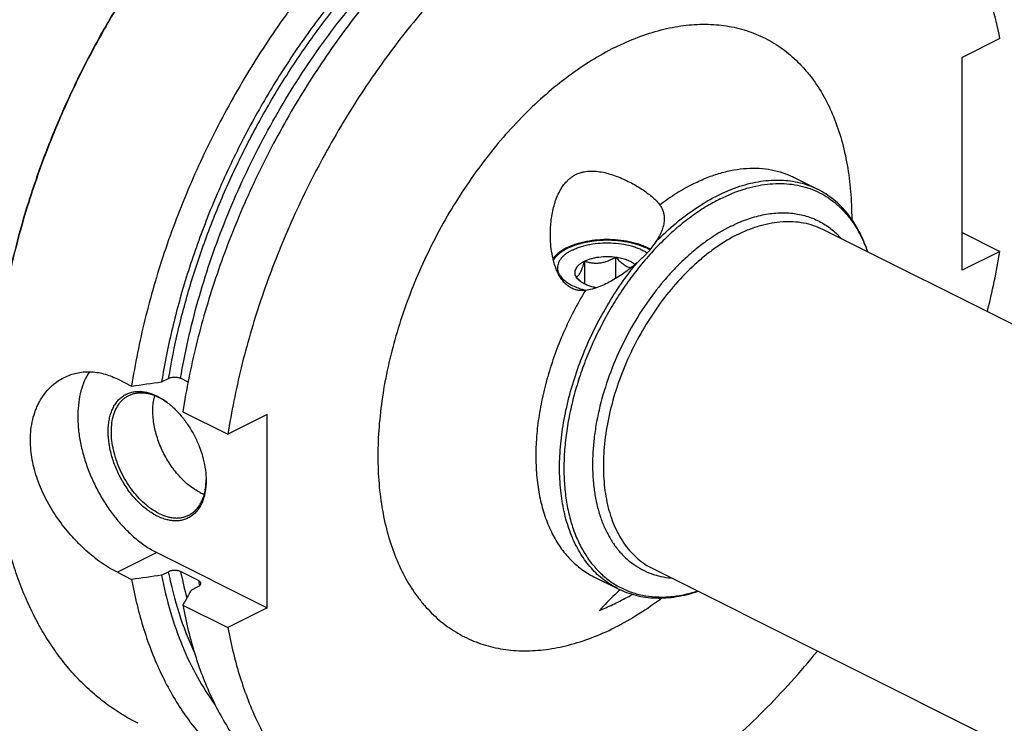
# Model space of a CAD drawing. Units: millimetres. Extents: x 0 to 594, y 0 to 420.
# Drawn here: x 82 to 170, y 49 to 112 of the extents above; entities that cross this region are included whole.
import ezdxf

# ---------------------------------------------------------------- set-up
doc = ezdxf.new("R2010")
doc.units = ezdxf.units.MM
doc.header["$LTSCALE"] = 32.67
doc.layers.add('30299092_CL', color=7, linetype='CONTINUOUS')
doc.layers.add('606967879-000_CL', color=7, linetype='CONTINUOUS')

msp = doc.modelspace()

# ---------------------------------------------------------------- linework, layer by layer
at = {"layer": '30299092_CL', "color": 7, "linetype": 'CONTINUOUS'}
for p, q in [((132.8711, 90.2217), (132.8711, 88.1808)), ((135.6595, 90.5953), (135.6595, 88.6625))]:
    msp.add_line(p, q, dxfattribs=at)
msp.add_arc((134.9464, 91.0812), 3.5969, 228.615879, 231.160104, dxfattribs=at)
for points, knots in [([(132.124, 88.8275), (132.0926, 88.8861), (132.0431, 89.0075), (132.0171, 89.2011), (132.0431, 89.3947), (132.12, 89.5833), (132.2448, 89.7635), (132.4145, 89.9328), (132.626, 90.0889), (132.7857, 90.179), (132.8711, 90.2217)], [0, 0, 0, 0, 0.1118905, 0.2185672, 0.3252467, 0.4371356, 0.5584574, 0.6919882, 0.8390924, 1, 1, 1, 1]), ([(132.124, 88.8275), (132.1548, 88.8334), (132.2209, 88.8572), (132.3162, 88.9277), (132.4119, 89.041), (132.5075, 89.2006), (132.6023, 89.4058), (132.6952, 89.6509), (132.7857, 89.9271), (132.8427, 90.1212), (132.8711, 90.2217)], [0, 0, 0, 0, 0.0575843, 0.1267314, 0.2149265, 0.327903, 0.4670337, 0.6290559, 0.8084479, 1, 1, 1, 1]), ([(132.8711, 90.2217), (132.9635, 90.2679), (133.1599, 90.3532), (133.4734, 90.4571), (133.8113, 90.5398), (134.2916, 90.6207), (134.9123, 90.6605), (135.4121, 90.6284), (135.6595, 90.5953)], [0, 0, 0, 0, 0.1087695, 0.2249157, 0.3473035, 0.4745579, 0.7372796, 1, 1, 1, 1]), ([(132.8711, 90.2217), (132.9804, 90.1873), (133.2034, 90.1259), (133.5483, 90.0642), (133.9049, 90.0414), (134.2685, 90.0657), (134.6315, 90.1396), (134.9867, 90.2581), (135.3302, 90.412), (135.5509, 90.5321), (135.6595, 90.5953)], [0, 0, 0, 0, 0.1180745, 0.2380877, 0.3604815, 0.4854283, 0.6125878, 0.7412079, 0.8705188, 1, 1, 1, 1]), ([(135.6595, 90.5953), (135.7633, 90.4798), (135.9735, 90.2599), (136.3084, 89.9703), (136.6057, 89.7801), (136.847, 89.6726), (136.9668, 89.6338), (137.0261, 89.6181)], [0, 0, 0, 0, 0.2736691, 0.5353749, 0.7786096, 0.8920238, 1, 1, 1, 1]), ([(135.6595, 90.5953), (135.8361, 90.5716), (136.1759, 90.5088), (136.6516, 90.3643), (137.0636, 90.177), (137.3016, 90.0173), (137.4031, 89.9307)], [0, 0, 0, 0, 0.283196, 0.5478541, 0.7880096, 1, 1, 1, 1]), ([(132.5684, 88.3824), (132.4907, 88.4508), (132.3385, 88.5955), (132.1949, 88.7485), (132.124, 88.8275)], [0, 0, 0, 0, 0.4937678, 1, 1, 1, 1]), ([(132.5553, 88.3678), (132.5077, 88.4014), (132.3409, 88.5302), (132.1962, 88.6928), (132.124, 88.8275)], [0, 0, 0, 0, 0.2759754, 1, 1, 1, 1]), ([(133.9405, 87.842), (133.805, 87.8662), (133.5435, 87.924), (133.1734, 88.042), (132.8432, 88.1866), (132.6448, 88.3045), (132.5553, 88.3678)], [0, 0, 0, 0, 0.2766486, 0.5377219, 0.7796615, 1, 1, 1, 1])]:
    msp.add_open_spline(points, degree=3, knots=knots, dxfattribs=at)
at = {"layer": '606967879-000_CL', "color": 7, "linetype": 'CONTINUOUS'}
for p, q in [((170.0732, 110.1528), (166.6968, 108.4646)), ((166.6968, 89.412), (166.6968, 108.4646)), ((151.5994, 97.7349), (153.7276, 96.6709)), ((154.1822, 93.0894), (193.3914, 73.4849)), ((166.6968, 92.7884), (170.0732, 91.1002)), ((170.0732, 91.1002), (166.6968, 89.412)), ((91.0436, 79.6714), (92.3181, 79.0342)), ((95.0062, 79.4077), (95.6375, 79.7233)), ((97.3755, 79.3975), (96.711, 79.7297)), ((96.9109, 76.7378), (100.9431, 74.7217)), ((104.4714, 76.4858), (100.9431, 74.7217)), ((104.4714, 59.1653), (104.4714, 76.4858)), ((94.5719, 64.1151), (104.4714, 59.1653)), ((138.977, 62.6789), (178.1861, 43.0743)), ((91.0436, 62.3509), (92.3181, 61.7137)), ((95.0062, 62.0872), (95.6375, 62.4028)), ((98.302, 61.6137), (96.711, 62.4092)), ((133.7109, 61.9579), (135.839, 60.8938)), ((97.6578, 60.7613), (98.2892, 61.077)), ((96.9109, 59.4173), (100.9431, 57.4012)), ((104.4714, 59.1653), (100.9431, 57.4012))]:
    msp.add_line(p, q, dxfattribs=at)
at = {"layer": '606967879-000_CL', "color": 9, "linetype": 'CONTINUOUS'}
msp.add_line((94.5719, 64.1151), (91.0436, 62.3509), dxfattribs=at)
at = {"layer": '606967879-000_CL', "color": 7, "linetype": 'CONTINUOUS'}
for centre, radius, start, end in [((100.5356, 102.888), 70.5296, 345.903386, 350.378836), ((134.6446, 94.5469), 7.1202, 256.347141, 256.792866), ((91.8709, 72.5289), 6.2088, 53.696227, 54.424816), ((92.784, 70.7058), 6.2073, 358.705313, 359.391224), ((100.5199, 73.599), 4.5958, 243.409841, 248.284149), ((125.6406, 80.124), 22.8549, 296.579967, 300.244492)]:
    msp.add_arc(centre, radius, start, end, dxfattribs=at)
at = {"layer": '606967879-000_CL', "color": 9, "linetype": 'CONTINUOUS'}
for centre, radius, start, end in [((130.1172, 69.0605), 34.062, 191.260518, 195.325097), ((133.3467, 68.6228), 35.7387, 191.310075, 192.076211)]:
    msp.add_arc(centre, radius, start, end, dxfattribs=at)
at = {"layer": '606967879-000_CL', "color": 7, "linetype": 'CONTINUOUS'}
for points, knots in [([(149.3198, 132.4158), (148.7334, 132.709), (147.5247, 133.2359), (145.6295, 133.836), (143.6575, 134.2448), (141.6173, 134.4607), (139.5175, 134.483), (137.367, 134.3121), (135.1746, 133.9488), (132.9493, 133.395), (130.7001, 132.653), (128.4363, 131.7262), (126.1669, 130.6185), (123.9012, 129.3343), (121.6485, 127.8792), (119.4178, 126.2589), (117.2183, 124.4804), (115.059, 122.5507), (112.9487, 120.4778), (110.1906, 117.5117), (106.9239, 113.4979), (103.3615, 108.2992), (100.1836, 102.7648), (97.4419, 96.9851), (95.1811, 91.0536), (93.438, 85.0677), (92.6259, 81.0352), (92.3181, 79.0342)], [0, 0, 0, 0, 0.0223991, 0.0449507, 0.0678018, 0.091089, 0.1149343, 0.1394426, 0.1647003, 0.1907743, 0.2177127, 0.2455457, 0.2742865, 0.3039329, 0.3344687, 0.365865, 0.3980815, 0.4310681, 0.4647658, 0.4991077, 0.5694095, 0.6413414, 0.7141931, 0.7872214, 0.8596769, 0.9308303, 1, 1, 1, 1]), ([(108.0706, 132.3526), (107.0696, 131.6019), (105.0897, 130.0042), (102.2428, 127.3826), (99.4897, 124.5149), (96.8508, 121.4222), (94.345, 118.127), (91.9907, 114.6532), (89.8049, 111.0261), (87.8035, 107.2722), (86.0012, 103.4188), (84.411, 99.4939), (83.0446, 95.5261), (81.9119, 91.5444), (81.0211, 87.5776), (80.3788, 83.6546), (79.9896, 79.804), (79.8994, 77.2615), (79.8994, 76.0103)], [0, 0, 0, 0, 0.0577213, 0.1172647, 0.1784345, 0.2410043, 0.3047231, 0.3693201, 0.4345105, 0.5, 0.5654895, 0.6306799, 0.695277, 0.7589957, 0.8215656, 0.8827353, 0.9422788, 1, 1, 1, 1]), ([(108.0709, 132.3526), (107.0715, 131.5989), (105.0949, 129.9961), (102.2527, 127.3686), (99.5045, 124.4969), (96.8701, 121.402), (94.3686, 118.1061), (92.0179, 114.6329), (89.835, 111.0076), (87.8356, 107.2562), (86.0341, 103.4058), (84.4436, 99.4843), (83.0755, 95.5198), (81.9397, 91.5411), (81.0443, 87.5766), (80.3959, 83.6551), (79.9992, 79.8048), (79.9029, 77.2618), (79.8996, 76.0101)], [0, 0, 0, 0, 0.0577641, 0.117335, 0.1785178, 0.2410877, 0.3047956, 0.3693733, 0.4345386, 0.4999999, 0.5654613, 0.6306266, 0.6952042, 0.7589121, 0.8214821, 0.8826649, 0.9422358, 1, 1, 1, 1]), ([(140.4511, 131.755), (139.8779, 131.7496), (138.7173, 131.6933), (136.9652, 131.478), (135.1867, 131.1318), (132.7543, 130.4882), (129.6739, 129.3497), (126.0124, 127.5072), (122.376, 125.1921), (118.8069, 122.432), (115.346, 119.2592), (112.0335, 115.7109), (108.9078, 111.8284), (106.0054, 107.6573), (103.3603, 103.2465), (101.0034, 98.6475), (98.9624, 93.9144), (97.2612, 89.1024), (95.9197, 84.2683), (95.2663, 81.0209), (95.0062, 79.4077)], [0, 0, 0, 0, 0.0232042, 0.046988, 0.0714039, 0.0964934, 0.1487815, 0.2040018, 0.2621306, 0.3230199, 0.386419, 0.4519941, 0.5193454, 0.5880232, 0.6575424, 0.7273963, 0.7970695, 0.8660513, 0.9338488, 1, 1, 1, 1]), ([(153.9126, 130.1194), (153.3262, 130.4126), (152.1175, 130.9395), (150.2223, 131.5396), (148.2503, 131.9484), (146.2101, 132.1643), (144.1103, 132.1866), (141.9598, 132.0157), (139.7674, 131.6524), (137.5421, 131.0986), (135.2929, 130.3566), (133.0291, 129.4298), (130.7597, 128.3221), (128.494, 127.0379), (126.2412, 125.5828), (124.0106, 123.9626), (121.8111, 122.184), (119.6518, 120.2543), (117.5415, 118.1815), (114.7834, 115.2153), (111.5167, 111.2015), (107.9543, 106.0028), (104.7764, 100.4685), (102.0347, 94.6887), (99.7739, 88.7572), (98.0308, 82.7713), (97.2187, 78.7388), (96.9109, 76.7378)], [0, 0, 0, 0, 0.0223991, 0.0449507, 0.0678018, 0.091089, 0.1149343, 0.1394426, 0.1647003, 0.1907743, 0.2177127, 0.2455457, 0.2742865, 0.3039329, 0.3344687, 0.365865, 0.3980815, 0.4310681, 0.4647658, 0.4991077, 0.5694095, 0.6413414, 0.7141931, 0.7872214, 0.8596769, 0.9308303, 1, 1, 1, 1]), ([(157.9448, 128.1033), (157.3584, 128.3965), (156.1497, 128.9234), (154.2546, 129.5235), (152.2825, 129.9323), (150.2423, 130.1482), (148.1425, 130.1705), (145.992, 129.9996), (143.7996, 129.6363), (141.5743, 129.0825), (139.3251, 128.3405), (137.0613, 127.4137), (134.7919, 126.306), (132.5262, 125.0218), (130.2735, 123.5667), (128.0428, 121.9464), (125.8433, 120.1679), (123.684, 118.2382), (121.5737, 116.1653), (118.8156, 113.1992), (115.5489, 109.1854), (111.9865, 103.9867), (108.8086, 98.4523), (106.0669, 92.6726), (103.8061, 86.7411), (102.063, 80.7552), (101.2509, 76.7227), (100.9431, 74.7217)], [0, 0, 0, 0, 0.0223991, 0.0449507, 0.0678018, 0.091089, 0.1149343, 0.1394426, 0.1647003, 0.1907743, 0.2177127, 0.2455457, 0.2742865, 0.3039329, 0.3344687, 0.365865, 0.3980815, 0.4310681, 0.4647658, 0.4991077, 0.5694095, 0.6413414, 0.7141931, 0.7872214, 0.8596769, 0.9308303, 1, 1, 1, 1]), ([(170.0732, 110.1528), (169.8624, 111.1921), (169.4866, 112.7237), (168.8546, 114.7034), (168.1601, 116.5709), (167.1542, 118.7709), (165.7151, 121.1964), (164.3293, 123.0161), (163.1228, 124.3268), (162.177, 125.2319), (161.1853, 126.0648), (160.1491, 126.824), (159.0705, 127.5082), (158.3239, 127.9137), (157.9448, 128.1033)], [0, 0, 0, 0, 0.1418434, 0.2105724, 0.2778614, 0.4082482, 0.5335104, 0.6543264, 0.7133645, 0.7716389, 0.8292885, 0.8864611, 0.9433117, 1, 1, 1, 1]), ([(131.3061, 97.4006), (131.3757, 97.4718), (131.521, 97.6076), (131.7574, 97.7886), (132.0108, 97.9436), (132.2791, 98.0708), (132.56, 98.1691), (132.9493, 98.2624), (133.4562, 98.3095), (134.073, 98.2717), (134.6914, 98.159), (135.3048, 97.9871), (135.9081, 97.7689), (136.4965, 97.5143), (137.0642, 97.2318), (137.6048, 96.9281), (138.1106, 96.6093), (138.5735, 96.2806), (138.985, 95.9458), (139.3373, 95.6074), (139.5374, 95.3685), (139.6234, 95.2484)], [0, 0, 0, 0, 0.0316028, 0.0630485, 0.0943981, 0.1257344, 0.1571517, 0.1887416, 0.2526603, 0.3178902, 0.3843931, 0.4518874, 0.5199348, 0.5879746, 0.6553308, 0.7212184, 0.7847685, 0.8450913, 0.9013833, 0.9530745, 1, 1, 1, 1]), ([(129.8123, 92.6346), (129.8123, 92.8503), (129.8255, 93.2817), (129.885, 93.9258), (129.9862, 94.5635), (130.1323, 95.1903), (130.3282, 95.7998), (130.5807, 96.3833), (130.8983, 96.9271), (131.1616, 97.2527), (131.3061, 97.4006)], [0, 0, 0, 0, 0.1267289, 0.2533693, 0.3797679, 0.5057421, 0.631062, 0.7554321, 0.8785063, 1, 1, 1, 1]), ([(158.2432, 91.0593), (158.0335, 91.6876), (157.6531, 92.596), (157.0004, 93.7065), (156.4576, 94.4576), (155.8566, 95.1349), (155.2002, 95.7344), (154.4917, 96.2523), (153.9864, 96.5414), (153.7276, 96.6708)], [0, 0, 0, 0, 0.2688508, 0.3973308, 0.5223415, 0.6444373, 0.7642606, 0.8825263, 1, 1, 1, 1]), ([(139.6234, 95.2484), (139.6868, 95.1599), (139.7999, 94.9748), (139.9232, 94.6749), (139.9968, 94.3587), (140.0123, 94.1419), (140.0123, 94.0326)], [0, 0, 0, 0, 0.2518861, 0.4993486, 0.7471289, 1, 1, 1, 1]), ([(140.0123, 94.0326), (140.0123, 93.8666), (139.9747, 93.5218), (139.8222, 93.005), (139.581, 92.4788), (139.3741, 92.1368), (139.2595, 91.9651)], [0, 0, 0, 0, 0.2232776, 0.4632301, 0.7222191, 1, 1, 1, 1]), ([(132.959, 87.6069), (132.8293, 87.59), (132.5684, 87.5745), (132.1791, 87.6189), (131.8054, 87.7392), (131.46, 87.9343), (131.1517, 88.1944), (130.8833, 88.5054), (130.6531, 88.8543), (130.458, 89.2307), (130.2941, 89.6269), (130.1124, 90.1754), (129.9486, 90.8853), (129.8366, 91.7553), (129.8124, 92.3413), (129.8123, 92.6346)], [0, 0, 0, 0, 0.0585135, 0.1164247, 0.174355, 0.2329974, 0.2928239, 0.3539522, 0.4162459, 0.4794768, 0.543423, 0.6079022, 0.7378867, 0.8687403, 1, 1, 1, 1]), ([(131.3061, 91.4372), (131.4334, 91.5009), (131.7006, 91.6207), (132.1235, 91.7744), (132.5757, 91.9057), (133.2196, 92.051), (134.0646, 92.1665), (135.1, 92.2), (136.1277, 92.1288), (136.9557, 91.9823), (137.5783, 91.8132), (138.0098, 91.6655), (138.4089, 91.4966), (138.6584, 91.3668), (138.7762, 91.2985)], [0, 0, 0, 0, 0.0553173, 0.1136914, 0.1747892, 0.2382125, 0.3701523, 0.5055768, 0.6402273, 0.7699033, 0.8316895, 0.8908566, 0.947052, 1, 1, 1, 1]), ([(131.7595, 91.2095), (131.8758, 91.2677), (132.1204, 91.3768), (132.5082, 91.5157), (132.9234, 91.6332), (133.5148, 91.7609), (134.2895, 91.8576), (135.2349, 91.8735), (136.1658, 91.79), (136.909, 91.6381), (137.4605, 91.4678), (137.8372, 91.3214), (138.1807, 91.1558), (138.3922, 91.0294), (138.4909, 90.963)], [0, 0, 0, 0, 0.0558539, 0.1149111, 0.1768007, 0.2410786, 0.3747022, 0.5114128, 0.6465217, 0.7754723, 0.836383, 0.8943174, 0.9489358, 1, 1, 1, 1]), ([(139.2595, 91.9651), (139.1486, 91.7989), (138.9152, 91.4646), (138.657, 91.1485), (138.5186, 90.9938)], [0, 0, 0, 0, 0.4904039, 1, 1, 1, 1]), ([(131.3061, 91.4372), (131.1694, 91.3688), (130.9121, 91.2254), (130.5662, 90.9796), (130.2797, 90.7146), (130.1248, 90.5192), (130.0604, 90.4197)], [0, 0, 0, 0, 0.2820837, 0.542478, 0.7812829, 1, 1, 1, 1]), ([(131.7595, 91.2095), (131.6595, 91.1595), (131.4692, 91.0552), (131.2077, 90.8801), (130.9814, 90.6928), (130.7925, 90.495), (130.6429, 90.2882), (130.5343, 90.0742), (130.4684, 89.8551), (130.4536, 89.7063), (130.4536, 89.6331)], [0, 0, 0, 0, 0.156011, 0.3021478, 0.4383311, 0.5648888, 0.682643, 0.7929887, 0.8979276, 1, 1, 1, 1]), ([(138.5186, 90.9938), (138.4471, 90.9139), (138.2998, 90.7565), (137.989, 90.4507), (137.7437, 90.2317), (137.5792, 90.085)], [0, 0, 0, 0, 0.2458372, 0.4943624, 1, 1, 1, 1]), ([(137.5792, 90.085), (137.409, 89.9332), (137.0598, 89.6379), (136.5143, 89.2219), (135.9492, 88.8356), (135.3686, 88.4845), (134.7763, 88.1752), (134.1758, 87.9161), (133.5715, 87.7178), (133.162, 87.6333), (132.959, 87.6069)], [0, 0, 0, 0, 0.1288006, 0.2582303, 0.3873506, 0.5153066, 0.6412999, 0.764563, 0.8843532, 1, 1, 1, 1]), ([(130.4536, 89.6331), (130.4536, 89.5811), (130.461, 89.4761), (130.4941, 89.32), (130.549, 89.1657), (130.653, 88.9586), (130.8403, 88.7072), (131.1377, 88.433), (131.507, 88.1829), (131.9412, 87.9612), (132.4323, 87.7718), (132.782, 87.6721), (132.964, 87.6279)], [0, 0, 0, 0, 0.045494, 0.0916451, 0.1390708, 0.1883171, 0.2938507, 0.4108966, 0.5405035, 0.6825993, 0.8362742, 1, 1, 1, 1]), ([(86.284, 79.8117), (86.4595, 79.8995), (86.8223, 80.0537), (87.3925, 80.2161), (87.9833, 80.3078), (88.5892, 80.3272), (89.2047, 80.2737), (89.8243, 80.1471), (90.4427, 79.9482), (90.8446, 79.7709), (91.0436, 79.6714)], [0, 0, 0, 0, 0.1192308, 0.238751, 0.3592712, 0.4814956, 0.6060992, 0.7337043, 0.8648556, 1, 1, 1, 1]), ([(88.5438, 80.3163), (88.3756, 80.0644), (88.0764, 79.5095), (87.7573, 78.5871), (87.5579, 77.565), (87.4812, 76.4612), (87.5277, 75.2942), (87.6966, 74.084), (87.9848, 72.8514), (88.3873, 71.6175), (88.8971, 70.4038), (89.5054, 69.2313), (90.2016, 68.1203), (90.9737, 67.09), (91.8084, 66.1582), (92.6914, 65.3411), (93.6074, 64.6528), (94.2496, 64.2762), (94.5719, 64.1151)], [0, 0, 0, 0, 0.0480423, 0.0993686, 0.1542516, 0.212689, 0.2744513, 0.339129, 0.4061739, 0.4749362, 0.5446973, 0.6147002, 0.6841791, 0.7523877, 0.8186291, 0.882287, 0.9428601, 1, 1, 1, 1]), ([(83.2582, 74.1895), (83.2582, 74.5042), (83.2912, 75.1224), (83.4454, 76.0205), (83.6602, 76.7273), (83.881, 77.2565), (84.1287, 77.7517), (84.4936, 78.3234), (84.9326, 78.8283), (85.3195, 79.1814), (85.7253, 79.4977), (86.0557, 79.6976), (86.284, 79.8117)], [0, 0, 0, 0, 0.1403919, 0.2755688, 0.4057059, 0.4690303, 0.5312516, 0.6526166, 0.7705921, 0.8286145, 0.886121, 1, 1, 1, 1]), ([(95.6375, 79.7233), (95.6745, 79.7418), (95.755, 79.7745), (95.885, 79.8094), (96.0258, 79.8316), (96.1725, 79.84), (96.3196, 79.8342), (96.4615, 79.8142), (96.5927, 79.7806), (96.6738, 79.7483), (96.711, 79.7297)], [0, 0, 0, 0, 0.1123406, 0.2348464, 0.3647725, 0.4987768, 0.6331195, 0.763885, 0.8872743, 1, 1, 1, 1]), ([(94.6073, 67.3883), (94.3071, 67.5384), (93.8693, 67.8147), (93.3254, 68.2549), (92.7787, 68.769), (92.1432, 69.5076), (91.4839, 70.5031), (90.9417, 71.5833), (90.5371, 72.7076), (90.2852, 73.834), (90.209, 74.7574), (90.2364, 75.4585), (90.2985, 75.9488), (90.4021, 76.4088), (90.5463, 76.8341), (90.7299, 77.2206), (90.9513, 77.5646), (91.2087, 77.8626), (91.4998, 78.1112), (91.8214, 78.3078), (92.1704, 78.45), (92.5428, 78.5365), (92.9348, 78.5666), (93.3422, 78.5402), (93.7611, 78.4579), (94.1875, 78.3209), (94.4673, 78.197), (94.6073, 78.127)], [0, 0, 0, 0, 0.0632321, 0.0969158, 0.1318077, 0.2045331, 0.279944, 0.3562916, 0.4317488, 0.5045628, 0.5732135, 0.6056372, 0.6366502, 0.6662128, 0.6943394, 0.721106, 0.7466571, 0.7712085, 0.7950435, 0.8185002, 0.8419472, 0.8657544, 0.8902619, 0.9157561, 0.9424566, 0.9705114, 1, 1, 1, 1]), ([(94.7487, 67.6322), (94.5236, 67.7447), (94.0758, 68.0138), (93.4444, 68.5147), (92.8435, 69.1155), (92.2871, 69.8021), (91.7879, 70.5589), (91.3573, 71.3683), (91.0054, 72.2115), (90.7403, 73.0691), (90.5681, 73.9213), (90.4929, 74.7486), (90.5165, 75.532), (90.6391, 76.254), (90.8585, 76.8981), (91.124, 77.3653), (91.3801, 77.68), (91.5892, 77.8837), (91.8172, 78.0575), (91.9812, 78.1528), (92.0654, 78.1949)], [0, 0, 0, 0, 0.0598151, 0.1237178, 0.1911667, 0.2613927, 0.3334674, 0.4063643, 0.4790152, 0.5503639, 0.619422, 0.6853262, 0.7474028, 0.8052412, 0.8587787, 0.9083897, 0.9320146, 0.9550309, 0.977624, 1, 1, 1, 1]), ([(92.0654, 78.1949), (92.1593, 78.2419), (92.3551, 78.3231), (92.6655, 78.4039), (92.9911, 78.4435), (93.3291, 78.4416), (93.6773, 78.3984), (94.1616, 78.284), (94.517, 78.1403), (94.7487, 78.0245)], [0, 0, 0, 0, 0.1129885, 0.2273358, 0.3443148, 0.4650414, 0.590428, 0.7211613, 1, 1, 1, 1]), ([(98.4628, 69.4893), (98.2942, 69.5736), (97.9578, 69.767), (97.4741, 70.1148), (97.0037, 70.5234), (96.5529, 70.9875), (96.1276, 71.5008), (95.5996, 72.2456), (95.0384, 73.2532), (94.6247, 74.3262), (94.3959, 75.1988), (94.2799, 75.8412), (94.2197, 76.4684), (94.2161, 77.072), (94.2693, 77.644), (94.3444, 78.0098), (94.3919, 78.1844)], [0, 0, 0, 0, 0.0553157, 0.1135792, 0.1745557, 0.2379035, 0.3031972, 0.3699484, 0.5055762, 0.6403794, 0.7061242, 0.7700518, 0.8317174, 0.8907543, 0.9468958, 1, 1, 1, 1]), ([(94.6073, 78.127), (94.6817, 78.0898), (94.9862, 77.9279), (95.2749, 77.737), (95.4841, 77.5801)], [0, 0, 0, 0, 0.2414947, 1, 1, 1, 1]), ([(95.4831, 77.5789), (95.423, 77.6218), (95.1871, 77.7843), (94.9389, 77.9294), (94.7487, 78.0245)], [0, 0, 0, 0, 0.2575462, 1, 1, 1, 1]), ([(95.4841, 77.5801), (95.7371, 77.3904), (96.2296, 76.9627), (96.8978, 76.221), (97.5003, 75.38), (98.0196, 74.4638), (98.4409, 73.4987), (98.7523, 72.5121), (98.9447, 71.5325), (98.9913, 70.8819), (98.9913, 70.5656)], [0, 0, 0, 0, 0.1172509, 0.2409889, 0.3693106, 0.4999999, 0.6306893, 0.7590109, 0.882749, 1, 1, 1, 1]), ([(92.8941, 48.8252), (92.3883, 49.0781), (91.3965, 49.6315), (89.9843, 50.5959), (88.65, 51.6924), (87.3981, 52.9175), (86.2322, 54.2672), (85.156, 55.7372), (84.1727, 57.3229), (83.2851, 59.0192), (82.4958, 60.8211), (81.5648, 63.3924), (80.8581, 66.1206), (80.3642, 68.968), (80.0013, 71.9927), (79.8994, 74.3079), (79.8994, 75.8689)], [0, 0, 0, 0, 0.0537256, 0.1077241, 0.162261, 0.2175874, 0.2739348, 0.3315099, 0.390492, 0.4510316, 0.5132493, 0.5772365, 0.7106891, 0.7802599, 0.8517005, 1, 1, 1, 1]), ([(91.0436, 62.3509), (90.8048, 62.4703), (90.3244, 62.7358), (89.6175, 63.1952), (88.9118, 63.7227), (88.215, 64.3135), (87.5352, 64.9624), (86.657, 65.9033), (85.6515, 67.1872), (84.6392, 68.8567), (83.9895, 70.3342), (83.6138, 71.5377), (83.3468, 72.7117), (83.2582, 73.6043), (83.2582, 74.1895)], [0, 0, 0, 0, 0.0541168, 0.1111535, 0.170782, 0.2326164, 0.2962361, 0.3612064, 0.4934161, 0.6260047, 0.7560715, 0.8194436, 0.8813567, 1, 1, 1, 1]), ([(98.9913, 70.5656), (98.9913, 70.2293), (98.9537, 69.7342), (98.8124, 69.1066), (98.6682, 68.6812), (98.4846, 68.2947), (98.2632, 67.9507), (98.0058, 67.6527), (97.7148, 67.4041), (97.3931, 67.2075), (97.0441, 67.0653), (96.6717, 66.9788), (96.2797, 66.9487), (95.8723, 66.9751), (95.4534, 67.0574), (95.027, 67.1944), (94.7472, 67.3183), (94.6073, 67.3883)], [0, 0, 0, 0, 0.1485173, 0.2177952, 0.2837077, 0.3464332, 0.4063102, 0.4638445, 0.5197001, 0.5746689, 0.6296154, 0.6854058, 0.742837, 0.8025809, 0.8651515, 0.9308956, 1, 1, 1, 1]), ([(97.432, 67.4618), (97.5498, 67.5207), (97.7775, 67.661), (98.0818, 67.9307), (98.3466, 68.2569), (98.5691, 68.6354), (98.7469, 69.0614), (98.8784, 69.5301), (98.9625, 70.0361), (98.9857, 70.3861), (98.9897, 70.5656)], [0, 0, 0, 0, 0.1083706, 0.2187733, 0.3330427, 0.4526693, 0.578726, 0.7118586, 0.8523164, 1, 1, 1, 1]), ([(94.7487, 67.6322), (94.9803, 67.5164), (95.3357, 67.3728), (95.8201, 67.2584), (96.1682, 67.2152), (96.5063, 67.2133), (96.8319, 67.2528), (97.1423, 67.3336), (97.3381, 67.4149), (97.432, 67.4618)], [0, 0, 0, 0, 0.2788387, 0.409572, 0.5349586, 0.6556852, 0.7726642, 0.8870115, 1, 1, 1, 1]), ([(92.3181, 61.7137), (92.4575, 60.9471), (92.7759, 59.4441), (93.574, 56.5733), (94.6204, 53.8671), (95.9239, 51.3806), (96.9998, 49.6732), (98.1842, 48.1025), (99.0523, 47.1406), (99.5023, 46.6862)], [0, 0, 0, 0, 0.1382955, 0.2724757, 0.5286895, 0.6512359, 0.7703811, 0.8864895, 1, 1, 1, 1]), ([(95.0062, 62.0872), (95.2196, 60.9767), (95.7341, 58.8238), (96.8013, 55.7594), (98.1374, 52.9621), (99.2228, 51.2571), (99.8065, 50.4635)], [0, 0, 0, 0, 0.2676908, 0.5230627, 0.7667716, 1, 1, 1, 1]), ([(96.711, 62.4092), (96.6738, 62.4278), (96.5927, 62.4601), (96.4615, 62.4937), (96.3196, 62.5137), (96.1725, 62.5195), (96.0258, 62.5111), (95.885, 62.4889), (95.755, 62.4539), (95.6745, 62.4213), (95.6375, 62.4028)], [0, 0, 0, 0, 0.1127257, 0.236115, 0.3668805, 0.5012232, 0.6352275, 0.7651536, 0.8876594, 1, 1, 1, 1]), ([(98.2892, 61.077), (98.3268, 61.0958), (98.3793, 61.1274), (98.438, 61.179), (98.472, 61.2184), (98.4973, 61.2596), (98.5132, 61.3023), (98.5195, 61.3458), (98.517, 61.3747), (98.5142, 61.3887)], [0, 0, 0, 0, 0.3054837, 0.4415674, 0.566939, 0.682881, 0.7915531, 0.8960153, 1, 1, 1, 1]), ([(98.5142, 61.3887), (98.5099, 61.4104), (98.4927, 61.4549), (98.4468, 61.5149), (98.382, 61.5694), (98.3302, 61.5996), (98.302, 61.6137)], [0, 0, 0, 0, 0.208222, 0.4397717, 0.7028133, 1, 1, 1, 1]), ([(135.839, 60.8938), (136.0978, 60.7644), (136.6323, 60.5336), (137.4717, 60.2776), (138.3452, 60.1121), (139.2476, 60.0377), (140.1742, 60.0542), (141.4543, 60.1983), (142.4092, 60.439), (143.0376, 60.6482)], [0, 0, 0, 0, 0.1174737, 0.2357393, 0.3555627, 0.4776584, 0.6026691, 0.731149, 1, 1, 1, 1]), ([(97.6578, 60.7613), (97.5955, 60.6493), (97.3462, 60.2015), (97.0973, 59.7534), (96.9109, 59.4173)], [0, 0, 0, 0, 0.2500553, 1, 1, 1, 1]), ([(136.0536, 60.7908), (135.8934, 60.644), (135.2584, 60.0497), (134.6497, 59.427), (134.211, 58.9441)], [0, 0, 0, 0, 0.2498612, 1, 1, 1, 1]), ([(96.9109, 59.4173), (97.0502, 58.6507), (97.3687, 57.1477), (98.1668, 54.2769), (99.2132, 51.5707), (100.5167, 49.0842), (101.5926, 47.3768), (102.777, 45.8061), (103.6451, 44.8442), (104.0951, 44.3898)], [0, 0, 0, 0, 0.1382956, 0.2724757, 0.5286895, 0.6512359, 0.7703811, 0.8864895, 1, 1, 1, 1]), ([(134.211, 58.9441), (134.3494, 58.9987), (134.9095, 59.2269), (135.4591, 59.4807), (135.8669, 59.6846)], [0, 0, 0, 0, 0.2459902, 1, 1, 1, 1]), ([(100.9431, 57.4012), (101.0825, 56.6346), (101.4009, 55.1316), (102.199, 52.2608), (103.2454, 49.5546), (104.5489, 47.0681), (105.6248, 45.3607), (106.8092, 43.79), (107.6773, 42.8281), (108.1273, 42.3737)], [0, 0, 0, 0, 0.1382955, 0.2724757, 0.5286895, 0.6512359, 0.7703812, 0.8864896, 1, 1, 1, 1]), ([(113.3102, 38.6174), (114.0093, 38.2724), (115.4595, 37.6662), (117.7469, 37.0279), (120.1376, 36.6617), (122.6166, 36.5693), (125.1692, 36.7505), (127.7805, 37.2037), (130.4353, 37.9254), (133.1184, 38.9112), (135.8147, 40.1549), (138.5087, 41.6493), (141.185, 43.3854), (143.8283, 45.3533), (146.4235, 47.5416), (148.9556, 49.9374), (151.4099, 52.527), (152.9712, 54.3565), (153.7359, 55.2992)], [0, 0, 0, 0, 0.0497678, 0.1000321, 0.1512439, 0.2038091, 0.2580728, 0.3143115, 0.3727304, 0.4334648, 0.4965842, 0.5620982, 0.6299628, 0.7000865, 0.7723359, 0.8465422, 0.9225055, 1, 1, 1, 1])]:
    msp.add_open_spline(points, degree=3, knots=knots, dxfattribs=at)
at = {"layer": '606967879-000_CL', "color": 9, "linetype": 'CONTINUOUS'}
for points, knots in [([(95.6375, 79.7233), (95.8744, 81.1665), (96.4565, 84.07), (97.6255, 88.3977), (99.0904, 92.7139), (100.837, 96.9763), (102.8482, 101.1432), (105.1043, 105.174), (107.5834, 109.0294), (110.2613, 112.6718), (113.1119, 116.0657), (116.1075, 119.178), (119.219, 121.9783), (122.4165, 124.4394), (125.6692, 126.5372), (128.9461, 128.2512), (132.2154, 129.564), (134.4238, 130.1776), (135.5138, 130.408)], [0, 0, 0, 0, 0.0646804, 0.1308492, 0.1981338, 0.2661369, 0.334446, 0.4026422, 0.4703089, 0.5370407, 0.6024525, 0.6661888, 0.7279342, 0.7874236, 0.8444549, 0.8989014, 0.9507269, 1, 1, 1, 1]), ([(96.711, 79.7297), (96.9033, 80.8832), (97.3581, 83.2021), (98.2347, 86.6666), (99.3072, 90.133), (100.5686, 93.5786), (102.0109, 96.9811), (103.6246, 100.3186), (105.3993, 103.5694), (107.3236, 106.7125), (109.3848, 109.7274), (111.5698, 112.5947), (113.8643, 115.2957), (116.2536, 117.813), (118.7222, 120.1304), (121.2543, 122.2327), (123.8334, 124.1064), (125.6056, 125.2152), (126.4952, 125.726)], [0, 0, 0, 0, 0.0621809, 0.1255701, 0.1899344, 0.2550265, 0.3205887, 0.3863563, 0.4520622, 0.51744, 0.5822276, 0.6461718, 0.7090311, 0.7705807, 0.8306162, 0.8889582, 0.9454574, 1, 1, 1, 1]), ([(135.5841, 109.3627), (136.2615, 109.7014), (137.6154, 110.3009), (139.6793, 110.9642), (141.7065, 111.3621), (143.3667, 111.4694), (144.651, 111.415), (145.5831, 111.3068), (146.4912, 111.1311), (147.373, 110.8883), (148.2265, 110.5789), (149.0494, 110.2037), (149.8397, 109.7636), (150.5955, 109.2596), (151.3149, 108.6932), (151.996, 108.0656), (152.6374, 107.3785), (153.4456, 106.3753), (154.3479, 104.9729), (155.2358, 103.1017), (155.9331, 101.0429), (156.4339, 98.8164), (156.7341, 96.4435), (156.7975, 94.8131), (156.7973, 93.9803)], [0, 0, 0, 0, 0.0690736, 0.1347882, 0.1973298, 0.2570457, 0.2860169, 0.3144884, 0.3425488, 0.3702948, 0.3978296, 0.4252605, 0.4526973, 0.4802497, 0.5080247, 0.5361249, 0.564646, 0.593676, 0.6535324, 0.7162375, 0.7821295, 0.8513863, 0.9240409, 1, 1, 1, 1]), ([(135.5841, 109.3627), (134.8735, 109.0074), (133.455, 108.2088), (131.3978, 106.8011), (129.3812, 105.1693), (127.4245, 103.3291), (125.5462, 101.2982), (123.7641, 99.0959), (122.0952, 96.7432), (120.5555, 94.2627), (119.1597, 91.678), (117.9211, 89.0139), (116.8516, 86.2959), (115.9614, 83.5499), (115.259, 80.8022), (114.7512, 78.079), (114.4428, 75.4063), (114.3369, 72.8095), (114.4347, 70.3131), (114.7354, 67.9409), (115.2367, 65.7153), (115.9344, 63.6573), (116.8225, 61.787), (117.725, 60.3853), (118.5331, 59.3826), (119.1745, 58.6958), (119.8557, 58.0686), (120.5751, 57.5025), (121.3308, 56.9989), (122.1211, 56.559), (122.9439, 56.184), (123.7972, 55.8749), (124.679, 55.6323), (125.5869, 55.4568), (126.5189, 55.3488), (127.803, 55.2945), (129.4629, 55.4019), (131.4897, 55.7999), (133.5532, 56.4631), (134.9069, 57.0626), (135.5841, 57.4012)], [0, 0, 0, 0, 0.0309272, 0.0632676, 0.0969379, 0.1318158, 0.1677471, 0.2045521, 0.2420308, 0.2799687, 0.3181415, 0.3563202, 0.3942756, 0.431783, 0.4686273, 0.5046078, 0.5395434, 0.5732785, 0.6056892, 0.6366898, 0.6662406, 0.694356, 0.7211119, 0.7466527, 0.7590401, 0.7712106, 0.7832015, 0.7950539, 0.8068114, 0.8185198, 0.8302258, 0.8419762, 0.8538169, 0.8657917, 0.8779421, 0.8903057, 0.9157898, 0.9424796, 0.9705232, 1, 1, 1, 1]), ([(142.6552, 97.1669), (143.0501, 97.3644), (143.8394, 97.7194), (145.0411, 98.1331), (146.2265, 98.4131), (147.3869, 98.557), (148.5139, 98.5634), (149.5991, 98.4316), (150.6339, 98.1623), (151.2865, 97.8914), (151.5994, 97.7349)], [0, 0, 0, 0, 0.1425489, 0.2790487, 0.4097439, 0.535094, 0.6557855, 0.7727304, 0.8870444, 1, 1, 1, 1]), ([(139.2595, 91.9651), (139.8356, 92.5525), (141.0139, 93.6464), (142.8905, 95.054), (144.8037, 96.1661), (146.4288, 96.8407), (147.712, 97.2053), (148.6451, 97.3893), (149.5609, 97.4875), (150.4551, 97.4993), (151.3237, 97.4245), (152.1625, 97.2633), (152.9673, 97.0163), (153.4796, 96.7949), (153.7276, 96.6709)], [0, 0, 0, 0, 0.1521582, 0.296774, 0.4329798, 0.5604154, 0.6209497, 0.6794559, 0.7360874, 0.7910494, 0.8445984, 0.8970385, 0.9487143, 1, 1, 1, 1]), ([(142.6552, 97.1669), (142.1328, 96.9057), (141.0904, 96.312), (140.1096, 95.6221), (139.6234, 95.2484)], [0, 0, 0, 0, 0.4878231, 1, 1, 1, 1]), ([(145.0283, 95.8072), (145.7143, 96.1502), (146.7639, 96.5842), (148.1939, 96.9631), (149.2284, 97.135), (150.2391, 97.1987), (151.2202, 97.1537), (152.1657, 96.9999), (153.0697, 96.7379), (153.9267, 96.3693), (154.7312, 95.8962), (155.4782, 95.3218), (156.1632, 94.6496), (156.7822, 93.8842), (157.3317, 93.03), (157.8086, 92.0926), (158.0714, 91.4287), (158.1906, 91.0856)], [0, 0, 0, 0, 0.1421572, 0.2092562, 0.2738538, 0.3361933, 0.3966004, 0.4554802, 0.5133064, 0.570604, 0.627925, 0.68582, 0.7448107, 0.8053655, 0.8678832, 0.9326826, 1, 1, 1, 1]), ([(145.0283, 95.8072), (144.5816, 95.5838), (143.6898, 95.0845), (142.3939, 94.2091), (141.1211, 93.1984), (139.8827, 92.0612), (138.6893, 90.8074), (137.5511, 89.448), (136.4781, 87.9947), (135.4796, 86.4601), (134.5642, 84.8576), (133.7399, 83.2012), (133.0139, 81.5052), (132.3924, 79.7844), (131.881, 78.0538), (131.4841, 76.3284), (131.2051, 74.6232), (131.0464, 72.953), (131.0096, 71.3321), (131.0949, 69.7746), (131.3019, 68.2939), (131.6289, 66.9028), (132.0736, 65.6133), (132.6324, 64.4367), (133.3011, 63.3833), (134.0744, 62.4631), (134.9458, 61.6849), (135.9077, 61.0565), (136.9507, 60.5844), (138.0648, 60.273), (139.2391, 60.1248), (140.4626, 60.1405), (141.7242, 60.319), (142.5633, 60.5398), (142.9851, 60.6745)], [0, 0, 0, 0, 0.0307945, 0.0629349, 0.0963482, 0.1309276, 0.1665374, 0.2030193, 0.2401963, 0.2778775, 0.3158622, 0.3539441, 0.3919151, 0.4295689, 0.4667056, 0.5031349, 0.5386811, 0.573187, 0.6065188, 0.6385718, 0.6692753, 0.6985997, 0.7265627, 0.7532357, 0.7787494, 0.8032962, 0.8271272, 0.8505428, 0.873874, 0.897458, 0.9216133, 0.9466173, 0.9726924, 1, 1, 1, 1]), ([(145.9672, 93.3458), (146.43, 93.5772), (147.3551, 93.978), (148.7671, 94.3875), (149.931, 94.5507), (150.8309, 94.5671), (151.4813, 94.5245), (152.1134, 94.4271), (152.7252, 94.2752), (153.3144, 94.0694), (153.879, 93.8103), (154.4171, 93.4988), (154.9268, 93.136), (155.4062, 92.7232), (155.7019, 92.4185), (155.8441, 92.2589)], [0, 0, 0, 0, 0.1445853, 0.2809215, 0.4096725, 0.4716155, 0.53217, 0.5915765, 0.650105, 0.7080501, 0.7657229, 0.8234426, 0.8815272, 0.9402836, 1, 1, 1, 1]), ([(146.5796, 92.6066), (146.9153, 92.7744), (147.5862, 93.0762), (148.6077, 93.4278), (149.6152, 93.6659), (150.6016, 93.7882), (151.5595, 93.7936), (152.482, 93.6816), (153.3615, 93.4527), (153.9163, 93.2224), (154.1822, 93.0894)], [0, 0, 0, 0, 0.1425489, 0.2790487, 0.4097439, 0.535094, 0.6557855, 0.7727304, 0.8870444, 1, 1, 1, 1]), ([(145.9672, 93.3458), (145.2445, 92.9844), (144.1853, 92.3368), (142.8526, 91.319), (141.8562, 90.4485), (140.8892, 89.4915), (139.6364, 88.0965), (138.1888, 86.1793), (136.6846, 83.678), (135.4387, 81.0238), (134.486, 78.2908), (133.9522, 75.9843), (133.6986, 74.1661), (133.5973, 72.8458), (133.5833, 71.5631), (133.657, 70.3269), (133.8178, 69.146), (134.0648, 68.0286), (134.3963, 66.9825), (134.8103, 66.0152), (135.3041, 65.1335), (135.8746, 64.344), (136.5179, 63.6525), (137.2296, 63.0644), (138.0044, 62.5846), (138.8365, 62.2167), (139.7193, 61.9637), (140.3292, 61.8738), (140.6385, 61.8477)], [0, 0, 0, 0, 0.0614964, 0.0940053, 0.1275764, 0.1621092, 0.1974853, 0.270195, 0.3445422, 0.4192304, 0.492942, 0.5644198, 0.5989809, 0.6325837, 0.6651272, 0.6965317, 0.7267428, 0.7557351, 0.7835169, 0.810134, 0.8356738, 0.8602677, 0.8840907, 0.9073583, 0.9303174, 0.953234, 0.9763766, 1, 1, 1, 1]), ([(146.5796, 92.6066), (145.942, 92.2878), (145.0053, 91.725), (143.819, 90.8477), (142.6186, 89.8408), (141.1816, 88.404), (139.6052, 86.4585), (138.1907, 84.3143), (136.9707, 82.0211), (135.9736, 79.6319), (135.2224, 77.202), (134.7345, 74.7876), (134.5544, 72.8062), (134.5567, 71.2795), (134.6516, 69.8524), (134.8834, 68.4868), (135.2647, 67.2132), (135.6122, 66.3383), (136.0246, 65.531), (136.4998, 64.796), (137.0352, 64.1379), (137.6277, 63.5607), (138.2736, 63.0684), (138.7384, 62.7982), (138.977, 62.6789)], [0, 0, 0, 0, 0.0598045, 0.0912826, 0.1237258, 0.1911627, 0.2613762, 0.3334381, 0.4063221, 0.47896, 0.5502961, 0.6193419, 0.6852344, 0.7167938, 0.7473326, 0.8051608, 0.8324741, 0.8587397, 0.8840191, 0.908406, 0.9320267, 0.9550389, 0.977628, 1, 1, 1, 1]), ([(135.839, 60.8938), (135.6195, 61.0035), (135.1898, 61.2455), (134.5809, 61.6716), (134.0092, 62.1596), (133.4767, 62.7077), (132.9854, 63.3138), (132.3793, 64.2083), (131.7362, 65.4684), (131.1659, 67.1475), (130.7922, 68.991), (130.6197, 70.9726), (130.6501, 73.0646), (130.8827, 75.2375), (131.3139, 77.4606), (131.9375, 79.7023), (132.7447, 81.9308), (133.7239, 84.1142), (134.8612, 86.2214), (136.1401, 88.2223), (137.0862, 89.4811), (137.5792, 90.085)], [0, 0, 0, 0, 0.0225659, 0.0452665, 0.0682323, 0.0915855, 0.115437, 0.1398839, 0.1908388, 0.2449609, 0.3024739, 0.3633862, 0.4275244, 0.4945677, 0.564078, 0.6355271, 0.7083212, 0.7818233, 0.8553744, 0.9283138, 1, 1, 1, 1]), ([(132.959, 87.6069), (132.593, 87.0017), (131.9001, 85.7658), (130.9849, 83.8517), (130.2005, 81.8926), (129.5559, 79.9105), (129.0582, 77.9276), (128.713, 75.966), (128.5243, 74.0477), (128.4941, 72.1939), (128.6232, 70.4252), (128.9103, 68.7612), (129.3527, 67.2203), (129.9463, 65.8198), (130.6854, 64.5757), (131.4236, 63.6732), (132.0762, 63.0499), (132.5916, 62.6339), (133.1355, 62.2667), (133.5167, 62.055), (133.7109, 61.9579)], [0, 0, 0, 0, 0.0749962, 0.1501135, 0.2248224, 0.2986034, 0.3709596, 0.441431, 0.5096081, 0.5751478, 0.6377908, 0.6973803, 0.7538829, 0.8074107, 0.8582408, 0.9068271, 0.9304886, 0.953837, 0.9769724, 1, 1, 1, 1]), ([(97.9218, 55.221), (97.4058, 56.3304), (96.5014, 58.6874), (95.8867, 61.1339), (95.6375, 62.4028)], [0, 0, 0, 0, 0.4861788, 1, 1, 1, 1]), ([(139.8339, 60.0528), (139.1502, 59.5397), (137.7723, 58.5897), (136.3145, 57.7664), (135.5841, 57.4012)], [0, 0, 0, 0, 0.5114452, 1, 1, 1, 1])]:
    msp.add_open_spline(points, degree=3, knots=knots, dxfattribs=at)
at = {"layer": '606967879-000_CL', "color": 3, "linetype": 'CONTINUOUS'}
for points, knots in [([(131.3768, 91.4017), (131.4396, 91.4275), (131.5339, 91.4662), (131.6596, 91.5178), (131.7538, 91.5565), (131.8481, 91.5953), (131.9266, 91.6275), (131.9895, 91.6533), (132.0288, 91.6695), (132.0602, 91.6824), (132.0837, 91.692), (132.1034, 91.7001), (132.1171, 91.7058), (132.125, 91.7089), (132.1306, 91.7116), (132.1376, 91.7132), (132.1465, 91.7156), (132.1622, 91.7198), (132.1846, 91.7258), (132.2115, 91.733), (132.2473, 91.7426), (132.2921, 91.7546), (132.3638, 91.7738), (132.4534, 91.7979), (132.5609, 91.8267), (132.6684, 91.8555), (132.7579, 91.8795), (132.8296, 91.8987), (132.8744, 91.9107), (132.9102, 91.9203), (132.9371, 91.9276), (132.9595, 91.9335), (132.9752, 91.9378), (132.9842, 91.9401), (132.9907, 91.9422), (132.9982, 91.943), (133.0079, 91.9446), (133.0249, 91.9471), (133.0492, 91.9509), (133.0784, 91.9553), (133.1172, 91.9613), (133.1658, 91.9687), (133.2436, 91.9806), (133.3408, 91.9955), (133.4575, 92.0133), (133.5741, 92.0311), (133.6713, 92.046), (133.7491, 92.0579), (133.7977, 92.0653), (133.8366, 92.0712), (133.8657, 92.0757), (133.89, 92.0794), (133.907, 92.082), (133.9168, 92.0834), (133.9239, 92.0848), (133.9318, 92.0849), (133.9421, 92.0855), (133.9601, 92.0864), (133.9858, 92.0877), (134.0167, 92.0892), (134.0579, 92.0913), (134.1094, 92.0939), (134.1917, 92.098), (134.2947, 92.1031), (134.4182, 92.1093), (134.5417, 92.1154), (134.6447, 92.1206), (134.727, 92.1247), (134.7785, 92.1273), (134.8197, 92.1293), (134.8506, 92.1309), (134.8763, 92.1321), (134.8943, 92.1331), (134.9046, 92.1335), (134.9124, 92.1342), (134.9199, 92.1335), (134.9301, 92.1331), (134.9477, 92.1322), (134.973, 92.131), (135.0034, 92.1295), (135.0439, 92.1275), (135.0944, 92.125), (135.1754, 92.121), (135.2765, 92.1161), (135.3979, 92.1101), (135.5193, 92.1042), (135.6205, 92.0992), (135.7014, 92.0952), (135.752, 92.0928), (135.7925, 92.0908), (135.8228, 92.0893), (135.8481, 92.088), (135.8658, 92.0872), (135.8759, 92.0866), (135.8836, 92.0865), (135.8908, 92.0852), (135.9006, 92.0838), (135.9176, 92.0812), (135.9419, 92.0775), (135.9711, 92.0731), (136.01, 92.0672), (136.0587, 92.0599), (136.1365, 92.0481), (136.2338, 92.0334), (136.3506, 92.0158), (136.4674, 91.9982), (136.5647, 91.9835), (136.6425, 91.9717), (136.6912, 91.9644), (136.7301, 91.9585), (136.7593, 91.9541), (136.7836, 91.9504), (136.8007, 91.9479), (136.8104, 91.9463), (136.8179, 91.9455), (136.8244, 91.9435), (136.8334, 91.9412), (136.8491, 91.9369), (136.8716, 91.931), (136.8985, 91.9238), (136.9344, 91.9143), (136.9792, 91.9024), (137.051, 91.8833), (137.1408, 91.8594), (137.2485, 91.8308), (137.3562, 91.8021), (137.4459, 91.7783), (137.5177, 91.7592), (137.5626, 91.7473), (137.5985, 91.7377), (137.6255, 91.7306), (137.6479, 91.7246), (137.6636, 91.7204), (137.6725, 91.718), (137.6795, 91.7164), (137.6853, 91.7137), (137.6933, 91.7105), (137.7073, 91.7047), (137.7273, 91.6966), (137.7514, 91.6867), (137.7834, 91.6736), (137.8234, 91.6573), (137.8875, 91.6311), (137.9675, 91.5983), (138.0636, 91.559), (138.1597, 91.5197), (138.2878, 91.4672), (138.3838, 91.4279), (138.4479, 91.4017)], [0, 0, 0, 0, 0.03125, 0.046875, 0.0625, 0.078125, 0.09375, 0.1015625, 0.109375, 0.1132812, 0.1171875, 0.1210938, 0.1230469, 0.1240234, 0.125, 0.1259766, 0.1269531, 0.1289062, 0.1328125, 0.1367188, 0.140625, 0.1484375, 0.15625, 0.171875, 0.1875, 0.203125, 0.21875, 0.2265625, 0.234375, 0.2382812, 0.2421875, 0.2460938, 0.2480469, 0.2490234, 0.25, 0.2509766, 0.2519531, 0.2539062, 0.2578125, 0.2617188, 0.265625, 0.2734375, 0.28125, 0.296875, 0.3125, 0.328125, 0.34375, 0.3515625, 0.359375, 0.3632812, 0.3671875, 0.3710938, 0.3730469, 0.3740234, 0.375, 0.3759766, 0.3769531, 0.3789062, 0.3828125, 0.3867188, 0.390625, 0.3984375, 0.40625, 0.421875, 0.4375, 0.453125, 0.46875, 0.4765625, 0.484375, 0.4882812, 0.4921875, 0.4960938, 0.4980469, 0.4990234, 0.5, 0.5009766, 0.5019531, 0.5039062, 0.5078125, 0.5117188, 0.515625, 0.5234375, 0.53125, 0.546875, 0.5625, 0.578125, 0.59375, 0.6015625, 0.609375, 0.6132812, 0.6171875, 0.6210938, 0.6230469, 0.6240234, 0.625, 0.6259766, 0.6269531, 0.6289062, 0.6328125, 0.6367188, 0.640625, 0.6484375, 0.65625, 0.671875, 0.6875, 0.703125, 0.71875, 0.7265625, 0.734375, 0.7382812, 0.7421875, 0.7460938, 0.7480469, 0.7490234, 0.75, 0.7509766, 0.7519531, 0.7539062, 0.7578125, 0.7617188, 0.765625, 0.7734375, 0.78125, 0.796875, 0.8125, 0.828125, 0.84375, 0.8515625, 0.859375, 0.8632812, 0.8671875, 0.8710938, 0.8730469, 0.8740234, 0.875, 0.8759766, 0.8769531, 0.8789062, 0.8828125, 0.8867188, 0.890625, 0.8984375, 0.90625, 0.921875, 0.9375, 0.953125, 0.96875, 1, 1, 1, 1]), ([(130.0907, 90.2957), (130.1067, 90.3206), (130.1306, 90.358), (130.1625, 90.4079), (130.1825, 90.439), (130.1984, 90.464), (130.2085, 90.4795), (130.2153, 90.4904), (130.2195, 90.4967), (130.225, 90.503), (130.2315, 90.5108), (130.242, 90.5234), (130.2551, 90.5392), (130.2761, 90.5643), (130.3024, 90.5958), (130.3286, 90.6272), (130.3496, 90.6524), (130.3627, 90.6681), (130.3732, 90.6807), (130.3799, 90.6885), (130.3849, 90.6949), (130.391, 90.7009), (130.4022, 90.7115), (130.418, 90.7266), (130.4433, 90.7507), (130.4749, 90.7809), (130.5065, 90.8111), (130.5318, 90.8353), (130.5508, 90.8534), (130.5666, 90.8684), (130.5777, 90.879), (130.5841, 90.885), (130.5886, 90.8897), (130.5941, 90.8937), (130.6011, 90.8993), (130.6134, 90.9089), (130.631, 90.9227), (130.6521, 90.9392), (130.6803, 90.9613), (130.7155, 90.9889), (130.7507, 91.0164), (130.7788, 91.0385), (130.7965, 91.0523), (130.8087, 91.062), (130.816, 91.0674), (130.8245, 91.0728), (130.8348, 91.0796), (130.8514, 91.0904), (130.8721, 91.104), (130.9052, 91.1256), (130.9467, 91.1527), (130.9881, 91.1797), (131.0213, 91.2014), (131.042, 91.2149), (131.0586, 91.2257), (131.069, 91.2324), (131.0771, 91.2379), (131.0862, 91.2431), (131.1026, 91.2519), (131.1258, 91.2646), (131.163, 91.2849), (131.2095, 91.3103), (131.2838, 91.3509), (131.3396, 91.3814), (131.3768, 91.4017)], [0, 0, 0, 0, 0.0625, 0.09375, 0.125, 0.140625, 0.15625, 0.1640625, 0.1679688, 0.171875, 0.1796875, 0.1875, 0.203125, 0.21875, 0.25, 0.28125, 0.296875, 0.3125, 0.3203125, 0.328125, 0.3320312, 0.3359375, 0.34375, 0.359375, 0.375, 0.40625, 0.4375, 0.453125, 0.46875, 0.484375, 0.4921875, 0.4960938, 0.5, 0.5039062, 0.5078125, 0.515625, 0.53125, 0.546875, 0.5625, 0.59375, 0.625, 0.640625, 0.65625, 0.6640625, 0.6679688, 0.671875, 0.6796875, 0.6875, 0.703125, 0.71875, 0.75, 0.78125, 0.796875, 0.8125, 0.8203125, 0.828125, 0.8320312, 0.8359375, 0.84375, 0.859375, 0.875, 0.90625, 0.9375, 1, 1, 1, 1]), ([(138.4479, 91.4017), (138.4969, 91.3768), (138.5578, 91.3456), (138.628, 91.3068), (138.6571, 91.2904), (138.68, 91.2775), (138.7039, 91.2636), (138.722, 91.253), (138.7341, 91.2459)], [0, 0, 0, 0, 0.5, 0.625, 0.75, 0.8125, 0.875, 1, 1, 1, 1])]:
    msp.add_open_spline(points, degree=3, knots=knots, dxfattribs=at)
at = {"layer": '606967879-000_CL', "color": 7, "linetype": 'CONTINUOUS'}
for points in [[(92.3181, 79.0342), (93.2141, 79.1585), (94.1102, 79.2829), (95.0062, 79.4077)], [(95.0062, 62.0872), (94.1102, 61.9624), (93.2141, 61.838), (92.3181, 61.7137)]]:
    msp.add_open_spline(points, degree=3, dxfattribs=at)

doc.saveas('drawing.dxf')
